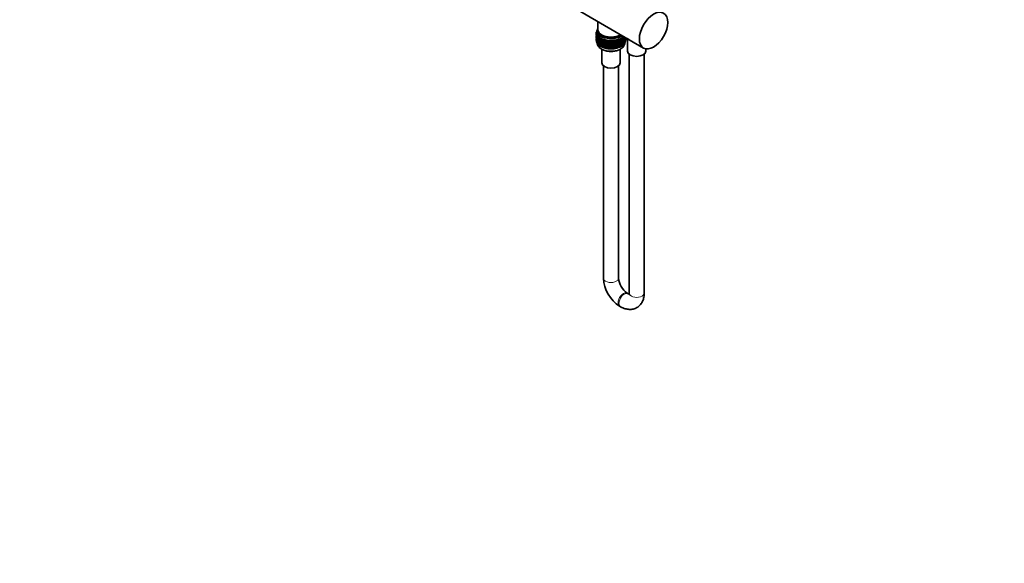
# Model space of a CAD drawing. Units: millimetres. Extents: x 0 to 1478, y 0 to 1758.
# Drawn here: x 693 to 1478, y 0 to 433 of the extents above; entities that cross this region are included whole.
import ezdxf
from ezdxf import colors
from ezdxf.entities.mleader import LeaderData, LeaderLine
from ezdxf.math import Vec2, Vec3

# ---------------------------------------------------------------- set-up
doc = ezdxf.new("R2010")
doc.units = ezdxf.units.MM
doc.layers.add('DV6_Défaut', color=7, linetype='Continuous')
doc.layers.add('Défaut', color=7, linetype='Continuous')

# ---------------------------------------------------------------- blocks, each defined once
blk = doc.blocks.new('_DOT')
at = {"color": 0}
blk.add_line((0, 0), (-1, 0), dxfattribs=at)
at = {"color": 0, "const_width": 0.333}
blk.add_lwpolyline([(-0.1665, 0, 1), (0.1665, 0, 1)], format="xyb", close=True, dxfattribs=at)
blk = doc.blocks.new('SE5')
at = {"layer": 'DV6_Défaut', "color": 7, "linetype": 'Continuous', "lineweight": 35}
for p, q in [((1133.06, 443.53), (1190.34, 410.46)), ((1153.4, 423.9), (1152.82, 423.74)), ((1153.65, 424.47), (1153.03, 424.34)), ((1153.03, 424.34), (1153.4, 424.1)), ((1153.03, 424.12), (1153.03, 424.34)), ((1153.23, 423.85), (1153.03, 424.12)), ((1153.45, 424.94), (1153.34, 424.92)), ((1153.34, 424.92), (1153.44, 424.84)), ((1153.34, 424.7), (1153.34, 424.92)), ((1153.4, 424.32), (1153.4, 422.68)), ((1153.65, 425.13), (1153.65, 424.32)), ((1153.95, 431.47), (1153.95, 425.13)), ((1153.4, 422.82), (1152.68, 422.53)), ((1152.68, 422.53), (1153.42, 422.26)), ((1152.68, 422.31), (1152.68, 422.53)), ((1152.97, 422.03), (1152.68, 422.31)), ((1152.86, 421.61), (1152.68, 421.43)), ((1152.68, 421.43), (1153, 421.5)), ((1152.68, 420.84), (1152.68, 421.43)), ((1152.75, 420.77), (1152.68, 420.84)), ((1152.86, 420.14), (1152.68, 419.96)), ((1152.68, 419.96), (1152.92, 420.01)), ((1152.68, 419.38), (1152.68, 419.96)), ((1152.75, 419.31), (1152.68, 419.38)), ((1152.86, 418.68), (1152.68, 418.49)), ((1152.68, 418.49), (1152.92, 418.54)), ((1152.68, 417.92), (1152.68, 418.49)), ((1152.75, 417.85), (1152.68, 417.92)), ((1152.86, 417.21), (1152.68, 417.03)), ((1152.68, 417.03), (1152.92, 417.08)), ((1152.68, 416.44), (1152.68, 417.03)), ((1152.75, 416.37), (1152.68, 416.44)), ((1153.4, 423.37), (1152.7, 423.14)), ((1152.7, 423.14), (1153.4, 422.83)), ((1152.7, 422.92), (1152.7, 423.14)), ((1152.96, 422.65), (1152.7, 422.92)), ((1152.84, 422.16), (1152.7, 422.04)), ((1152.7, 422.04), (1152.93, 422.08)), ((1152.7, 421.45), (1152.7, 422.04)), ((1152.75, 420.61), (1152.7, 420.56)), ((1152.7, 420.56), (1152.75, 420.57)), ((1152.7, 419.98), (1152.7, 420.56)), ((1152.75, 419.14), (1152.7, 419.1)), ((1152.7, 419.1), (1152.75, 419.11)), ((1152.7, 418.52), (1152.7, 419.1)), ((1152.75, 417.68), (1152.7, 417.64)), ((1152.7, 417.64), (1152.75, 417.65)), ((1152.7, 417.05), (1152.7, 417.64)), ((1153.42, 422.26), (1152.75, 421.93)), ((1152.75, 421.93), (1153.53, 421.69)), ((1152.75, 421.71), (1152.75, 421.93)), ((1153.08, 421.42), (1152.75, 421.71)), ((1152.97, 421.07), (1152.75, 420.82)), ((1152.75, 420.82), (1153.15, 420.93)), ((1152.75, 420.24), (1152.75, 420.82)), ((1152.92, 420.09), (1152.75, 420.24)), ((1152.97, 419.6), (1152.75, 419.35)), ((1152.75, 419.35), (1153.15, 419.45)), ((1152.75, 418.77), (1152.75, 419.35)), ((1152.92, 418.63), (1152.75, 418.77)), ((1152.97, 418.13), (1152.75, 417.89)), ((1152.75, 417.89), (1153.15, 417.99)), ((1152.75, 417.31), (1152.75, 417.89)), ((1152.92, 417.17), (1152.75, 417.31)), ((1152.97, 416.67), (1152.75, 416.43)), ((1152.75, 416.43), (1153.15, 416.53)), ((1152.75, 415.84), (1152.75, 416.43)), ((1152.82, 423.74), (1153.4, 423.43)), ((1152.82, 423.52), (1152.82, 423.74)), ((1153.05, 423.25), (1152.82, 423.52)), ((1152.9, 422.71), (1152.82, 422.64)), ((1152.82, 422.64), (1152.95, 422.66)), ((1152.82, 422.59), (1152.82, 422.64)), ((1152.82, 422.14), (1152.82, 422.18)), ((1153.53, 421.69), (1152.92, 421.33)), ((1152.92, 421.33), (1153.73, 421.13)), ((1152.92, 421.11), (1152.92, 421.33)), ((1153.29, 420.82), (1152.92, 421.11)), ((1153.17, 420.56), (1152.92, 420.22)), ((1152.92, 420.22), (1153.39, 420.37)), ((1152.92, 419.64), (1152.92, 420.22)), ((1153.17, 419.44), (1152.92, 419.64)), ((1153.17, 419.09), (1152.92, 418.75)), ((1152.92, 418.75), (1153.39, 418.89)), ((1152.92, 418.17), (1152.92, 418.75)), ((1153.17, 417.97), (1152.92, 418.17)), ((1153.17, 417.62), (1152.92, 417.29)), ((1152.92, 417.29), (1153.39, 417.43)), ((1152.92, 416.71), (1152.92, 417.29)), ((1153.17, 416.51), (1152.92, 416.71)), ((1153.17, 416.16), (1152.92, 415.83)), ((1153.73, 421.13), (1153.17, 420.74)), ((1153.17, 420.74), (1154.01, 420.59)), ((1153.17, 420.52), (1153.17, 420.74)), ((1153.59, 420.23), (1153.17, 420.52)), ((1153.52, 420.15), (1153.17, 419.64)), ((1153.17, 419.64), (1153.72, 419.82)), ((1153.17, 419.05), (1153.17, 419.64)), ((1153.52, 418.81), (1153.17, 419.05)), ((1153.52, 418.68), (1153.17, 418.16)), ((1153.17, 418.16), (1153.72, 418.35)), ((1153.17, 417.58), (1153.17, 418.16)), ((1153.52, 417.34), (1153.17, 417.58)), ((1153.52, 417.22), (1153.17, 416.7)), ((1153.17, 416.7), (1153.72, 416.88)), ((1153.17, 416.12), (1153.17, 416.7)), ((1153.52, 415.88), (1153.17, 416.12)), ((1154.01, 420.59), (1153.52, 420.16)), ((1153.52, 420.16), (1154.38, 420.06)), ((1153.52, 419.95), (1153.52, 420.16)), ((1153.99, 419.65), (1153.52, 419.95)), ((1153.89, 419.71), (1153.52, 419.06)), ((1153.52, 419.06), (1154.13, 419.3)), ((1153.52, 418.47), (1153.52, 419.06)), ((1153.96, 418.2), (1153.52, 418.47)), ((1153.89, 418.24), (1153.52, 417.59)), ((1153.52, 417.59), (1154.13, 417.82)), ((1153.52, 417.01), (1153.52, 417.59)), ((1153.96, 416.74), (1153.52, 417.01)), ((1153.89, 416.77), (1153.52, 416.13)), ((1153.52, 416.13), (1154.13, 416.36)), ((1153.52, 415.55), (1153.52, 416.13)), ((1153.58, 420.24), (1153.54, 420.18)), ((1154.38, 420.06), (1153.96, 419.61)), ((1153.96, 419.61), (1154.83, 419.55)), ((1153.96, 419.39), (1153.96, 419.61)), ((1154.48, 419.09), (1153.96, 419.39)), ((1154.29, 419.2), (1153.96, 418.51)), ((1153.96, 418.51), (1154.62, 418.79)), ((1153.96, 417.92), (1153.96, 418.51)), ((1154.47, 417.63), (1153.96, 417.92)), ((1154.29, 417.73), (1153.96, 417.04)), ((1153.96, 417.04), (1154.62, 417.32)), ((1153.96, 416.46), (1153.96, 417.04)), ((1154.47, 416.16), (1153.96, 416.46)), ((1154.29, 416.27), (1153.96, 415.57)), ((1154.83, 419.55), (1154.47, 419.08)), ((1154.47, 419.08), (1155.36, 419.07)), ((1154.47, 418.87), (1154.47, 419.08)), ((1155.07, 418.56), (1154.47, 418.87)), ((1154.76, 418.72), (1154.47, 417.98)), ((1154.47, 417.98), (1155.18, 418.32)), ((1154.47, 417.39), (1154.47, 417.98)), ((1155.07, 417.09), (1154.47, 417.39)), ((1154.76, 417.24), (1154.47, 416.51)), ((1154.47, 416.51), (1155.18, 416.85)), ((1154.47, 415.93), (1154.47, 416.51)), ((1155.36, 419.07), (1155.07, 418.58)), ((1155.07, 418.58), (1155.95, 418.61)), ((1155.07, 418.37), (1155.07, 418.58)), ((1155.75, 418.06), (1155.07, 418.37)), ((1155.31, 418.26), (1155.07, 417.48)), ((1155.07, 417.48), (1155.81, 417.87)), ((1155.07, 416.9), (1155.07, 417.48)), ((1155.75, 416.58), (1155.07, 416.9)), ((1155.31, 416.78), (1155.07, 416.01)), ((1155.07, 416.01), (1155.81, 416.4)), ((1155.07, 415.43), (1155.07, 416.01)), ((1155.95, 418.61), (1155.75, 418.12)), ((1155.75, 418.12), (1156.62, 418.19)), ((1155.75, 418.12), (1155.75, 417.9)), ((1156.49, 417.59), (1155.75, 417.9)), ((1155.93, 417.83), (1155.75, 417.02)), ((1155.75, 417.02), (1156.51, 417.46)), ((1155.75, 417.02), (1155.75, 416.43)), ((1156.49, 416.12), (1155.75, 416.43)), ((1155.93, 416.35), (1155.75, 415.54)), ((1155.75, 415.54), (1156.51, 415.99)), ((1156.62, 418.19), (1156.49, 417.69)), ((1156.49, 417.69), (1157.35, 417.81)), ((1156.49, 417.47), (1156.49, 417.69)), ((1157.3, 417.17), (1156.49, 417.47)), ((1156.61, 417.43), (1156.49, 416.59)), ((1156.49, 416.59), (1157.3, 417.11)), ((1156.49, 416), (1156.49, 416.59)), ((1157.3, 415.7), (1156.49, 416)), ((1157.35, 417.81), (1157.3, 417.3)), ((1157.3, 417.3), (1158.13, 417.46)), ((1157.3, 417.08), (1157.3, 417.3)), ((1158.13, 416.81), (1157.3, 417.08)), ((1157.34, 417.07), (1157.3, 416.2)), ((1157.3, 416.2), (1158.13, 416.8)), ((1157.3, 415.61), (1157.3, 416.2)), ((1158.13, 417.46), (1158.16, 416.95)), ((1158.13, 416.81), (1158.13, 417.46)), ((1158.16, 416.74), (1158.13, 416.81)), ((1158.13, 416.8), (1158.16, 415.85)), ((1158.13, 415.34), (1158.13, 416.8)), ((1158.16, 416.95), (1158.97, 417.16)), ((1158.16, 416.74), (1158.16, 416.95)), ((1158.97, 416.51), (1158.16, 416.74)), ((1158.16, 415.85), (1158.97, 416.49)), ((1158.97, 417.16), (1159.08, 416.65)), ((1158.97, 416.51), (1158.97, 417.16)), ((1159.08, 416.44), (1158.97, 416.51)), ((1158.97, 416.49), (1159.08, 415.55)), ((1158.97, 415.03), (1158.97, 416.49)), ((1159.08, 416.65), (1159.85, 416.9)), ((1159.08, 416.44), (1159.08, 416.65)), ((1159.85, 416.25), (1159.08, 416.44)), ((1159.08, 415.55), (1159.85, 416.24)), ((1159.85, 416.9), (1160.03, 416.4)), ((1159.85, 416.25), (1159.85, 416.9)), ((1160.03, 416.19), (1159.85, 416.25)), ((1159.85, 416.24), (1160.03, 415.3)), ((1159.85, 414.78), (1159.85, 416.24)), ((1160.03, 416.4), (1160.76, 416.69)), ((1160.03, 416.19), (1160.03, 416.4)), ((1160.76, 416.04), (1160.03, 416.19)), ((1160.03, 415.3), (1160.76, 416.02)), ((1160.76, 416.69), (1161.03, 416.2)), ((1160.76, 416.04), (1160.76, 416.69)), ((1161.03, 415.99), (1160.76, 416.04)), ((1160.76, 416.02), (1161.03, 415.1)), ((1160.76, 414.56), (1160.76, 416.02)), ((1160.91, 416.01), (1161.04, 415.98)), ((1161.03, 416.2), (1161.71, 416.53)), ((1161.03, 415.99), (1161.03, 416.2)), ((1161.71, 416.53), (1162.05, 416.05)), ((1161.71, 415.87), (1161.71, 416.53)), ((1162.05, 416.05), (1162.68, 416.41)), ((1162.05, 415.84), (1162.05, 416.05)), ((1162.68, 416.41), (1163.09, 415.96)), ((1162.68, 415.76), (1162.68, 416.41)), ((1163.09, 415.96), (1163.66, 416.35)), ((1163.66, 416.35), (1164.13, 415.92)), ((1163.66, 415.69), (1163.66, 416.35)), ((1164.13, 415.92), (1164.64, 416.33)), ((1164.64, 416.33), (1165.19, 415.93)), ((1164.64, 415.68), (1164.64, 416.33)), ((1165.19, 415.93), (1165.63, 416.37)), ((1165.63, 416.37), (1166.23, 416)), ((1165.63, 415.72), (1165.63, 416.37)), ((1166.23, 416), (1166.6, 416.46)), ((1166.23, 415.78), (1166.23, 416)), ((1166.6, 416.46), (1167.26, 416.12)), ((1166.6, 415.81), (1166.6, 416.46)), ((1167.26, 416.12), (1167.56, 416.6)), ((1167.26, 415.9), (1167.26, 416.12)), ((1167.56, 416.6), (1168.27, 416.3)), ((1167.56, 415.95), (1167.56, 416.6)), ((1168.27, 416.08), (1167.56, 415.95)), ((1167.75, 415.98), (1167.84, 416)), ((1168.27, 416.3), (1168.49, 416.79)), ((1168.27, 416.08), (1168.27, 416.3)), ((1168.49, 416.14), (1168.27, 416.08)), ((1168.27, 415.2), (1168.49, 416.12)), ((1168.49, 416.79), (1169.24, 416.52)), ((1168.49, 416.14), (1168.49, 416.79)), ((1169.24, 416.31), (1168.49, 416.14)), ((1168.49, 416.12), (1169.24, 415.42)), ((1168.49, 414.66), (1168.49, 416.12)), ((1169.24, 416.52), (1169.39, 417.02)), ((1169.24, 416.31), (1169.24, 416.52)), ((1169.39, 416.37), (1169.24, 416.31)), ((1169.24, 415.42), (1169.39, 416.36)), ((1169.39, 417.02), (1170.18, 416.8)), ((1169.39, 416.37), (1169.39, 417.02)), ((1170.18, 416.58), (1169.39, 416.37)), ((1169.39, 416.36), (1170.18, 415.7)), ((1169.39, 414.9), (1169.39, 416.36)), ((1170.18, 416.8), (1170.25, 417.31)), ((1170.18, 416.58), (1170.18, 416.8)), ((1170.25, 416.65), (1170.18, 416.58)), ((1170.18, 415.7), (1170.25, 416.64)), ((1170.25, 417.31), (1171.07, 417.12)), ((1170.25, 416.65), (1170.25, 417.31)), ((1171.07, 416.9), (1170.25, 416.65)), ((1170.25, 416.64), (1171.07, 416.02)), ((1170.25, 415.18), (1170.25, 416.64)), ((1171.06, 417.63), (1171.91, 417.49)), ((1171.07, 417.12), (1171.06, 417.63)), ((1171.07, 416.02), (1171.06, 416.9)), ((1171.91, 417.27), (1171.07, 416.98)), ((1171.07, 416.9), (1171.07, 417.12)), ((1171.07, 416.96), (1171.91, 416.39)), ((1171.07, 415.43), (1171.07, 416.02)), ((1171.82, 418), (1172.68, 417.9)), ((1171.91, 417.49), (1171.82, 418)), ((1171.91, 416.39), (1171.83, 417.24)), ((1172.68, 417.68), (1171.91, 417.38)), ((1171.91, 417.27), (1171.91, 417.49)), ((1171.91, 417.28), (1172.68, 416.8)), ((1171.91, 415.8), (1171.91, 416.39)), ((1172.68, 416.21), (1171.91, 415.91)), ((1172.52, 418.4), (1173.39, 418.35)), ((1172.68, 417.9), (1172.52, 418.4)), ((1172.68, 416.8), (1172.54, 417.62)), ((1172.68, 415.32), (1172.54, 416.15)), ((1172.64, 417.66), (1173.39, 417.25)), ((1172.64, 416.19), (1173.39, 415.77)), ((1173.39, 418.13), (1172.68, 417.82)), ((1172.68, 417.68), (1172.68, 417.9)), ((1172.68, 416.21), (1172.68, 416.8)), ((1173.39, 416.66), (1172.68, 416.35)), ((1173.15, 418.84), (1174.03, 418.83)), ((1173.39, 418.35), (1173.15, 418.84)), ((1173.39, 417.25), (1173.18, 418.04)), ((1173.39, 415.77), (1173.18, 416.57)), ((1173.31, 418.09), (1174.03, 417.73)), ((1173.31, 416.62), (1174.03, 416.26)), ((1174.03, 418.61), (1173.39, 418.3)), ((1173.39, 418.13), (1173.39, 418.35)), ((1173.39, 416.66), (1173.39, 417.25)), ((1174.03, 417.14), (1173.39, 416.83)), ((1173.71, 419.3), (1174.59, 419.34)), ((1174.03, 418.83), (1173.71, 419.3)), ((1174.03, 417.73), (1173.77, 418.48)), ((1174.03, 416.26), (1173.77, 417.01)), ((1173.91, 418.55), (1174.59, 418.24)), ((1173.91, 417.08), (1174.59, 416.77)), ((1174.59, 419.13), (1174.03, 418.82)), ((1174.03, 418.61), (1174.03, 418.83)), ((1174.03, 417.14), (1174.03, 417.73)), ((1174.59, 417.65), (1174.03, 417.35)), ((1174.03, 415.68), (1174.03, 416.26)), ((1174.59, 416.19), (1174.03, 415.89)), ((1174.59, 419.34), (1174.24, 419.76)), ((1174.59, 418.24), (1174.28, 418.96)), ((1174.59, 416.77), (1174.28, 417.48)), ((1174.59, 415.31), (1174.28, 416.02)), ((1174.43, 419.04), (1175.07, 418.78)), ((1174.43, 417.57), (1175.07, 417.31)), ((1174.43, 416.1), (1175.07, 415.85)), ((1174.74, 419.47), (1174.57, 419.37)), ((1174.59, 419.13), (1174.59, 419.34)), ((1174.59, 417.65), (1174.59, 418.24)), ((1175.07, 418.2), (1174.59, 417.91)), ((1174.59, 416.19), (1174.59, 416.77)), ((1175.07, 416.73), (1174.59, 416.45)), ((1175.07, 418.78), (1174.71, 419.45)), ((1175.07, 417.31), (1174.71, 417.98)), ((1175.07, 415.85), (1174.71, 416.52)), ((1174.88, 418.08), (1175.46, 417.87)), ((1174.88, 416.62), (1175.46, 416.41)), ((1175.07, 418.2), (1175.07, 418.78)), ((1175.46, 418.76), (1175.07, 418.5)), ((1175.46, 417.87), (1175.07, 418.5)), ((1175.07, 416.73), (1175.07, 417.31)), ((1175.46, 417.29), (1175.07, 417.03)), ((1175.46, 416.41), (1175.07, 417.04)), ((1175.25, 418.62), (1175.76, 418.46)), ((1175.25, 417.15), (1175.76, 416.99)), ((1175.46, 418.76), (1175.46, 419.05)), ((1175.76, 418.46), (1175.46, 418.88)), ((1175.76, 417.88), (1175.46, 417.65)), ((1175.46, 417.29), (1175.46, 417.87)), ((1175.76, 416.99), (1175.46, 417.41)), ((1175.46, 415.83), (1175.46, 416.41)), ((1175.76, 416.41), (1175.46, 416.19)), ((1175.53, 417.71), (1175.97, 417.59)), ((1175.53, 416.25), (1175.97, 416.12)), ((1175.97, 417.59), (1175.75, 417.86)), ((1175.97, 416.12), (1175.75, 416.4)), ((1175.97, 418.47), (1175.76, 418.3)), ((1175.76, 417.88), (1175.76, 418.46)), ((1175.76, 418.27), (1176.09, 418.19)), ((1175.97, 417.01), (1175.76, 416.84)), ((1175.76, 416.41), (1175.76, 416.99)), ((1175.76, 416.81), (1176.09, 416.73)), ((1176.09, 418.19), (1175.89, 418.4)), ((1176.09, 416.73), (1175.89, 416.94)), ((1175.97, 418.47), (1175.97, 418.75)), ((1176.09, 417.61), (1175.97, 417.5)), ((1175.97, 417.01), (1175.97, 417.59)), ((1176.11, 417.33), (1175.97, 417.47)), ((1175.97, 417.36), (1176.11, 417.33)), ((1176.09, 416.14), (1175.97, 416.03)), ((1175.97, 415.54), (1175.97, 416.12)), ((1176.04, 417.4), (1176.04, 417.57)), ((1176.11, 418.22), (1176.09, 418.19)), ((1176.09, 417.61), (1176.09, 418.19)), ((1176.11, 416.75), (1176.09, 416.72)), ((1176.09, 416.14), (1176.09, 416.73)), ((1176.11, 418.22), (1176.11, 418.67)), ((1176.11, 416.75), (1176.11, 417.33)), ((1177.6, 417.76), (1177.6, 407.99)), ((1152.92, 415.7), (1152.75, 415.84)), ((1152.92, 415.83), (1153.39, 415.97)), ((1152.92, 415.24), (1152.92, 415.83)), ((1153.17, 415.04), (1152.92, 415.24)), ((1153.52, 415.75), (1153.17, 415.24)), ((1153.17, 415.24), (1153.72, 415.42)), ((1153.17, 414.65), (1153.17, 415.24)), ((1153.52, 414.41), (1153.17, 414.65)), ((1153.96, 415.27), (1153.52, 415.55)), ((1153.89, 415.31), (1153.52, 414.66)), ((1153.52, 414.66), (1154.13, 414.9)), ((1153.52, 414.08), (1153.52, 414.66)), ((1153.96, 413.8), (1153.52, 414.08)), ((1153.96, 415.57), (1154.62, 415.86)), ((1153.96, 415), (1153.96, 415.57)), ((1154.47, 414.7), (1153.96, 415)), ((1154.29, 414.8), (1153.96, 414.11)), ((1153.96, 414.11), (1154.62, 414.39)), ((1153.96, 413.52), (1153.96, 414.11)), ((1154.47, 413.23), (1153.96, 413.52)), ((1155.07, 415.62), (1154.47, 415.93)), ((1154.76, 415.78), (1154.47, 415.05)), ((1154.47, 415.05), (1155.18, 415.38)), ((1154.47, 414.47), (1154.47, 415.05)), ((1155.07, 414.16), (1154.47, 414.47)), ((1154.76, 414.32), (1154.47, 413.58)), ((1154.47, 413.58), (1155.18, 413.92)), ((1154.47, 412.99), (1154.47, 413.58)), ((1155.07, 412.69), (1154.47, 412.99)), ((1155.75, 415.12), (1155.07, 415.43)), ((1155.31, 415.32), (1155.07, 414.55)), ((1155.07, 414.55), (1155.81, 414.94)), ((1155.07, 413.97), (1155.07, 414.55)), ((1155.75, 413.66), (1155.07, 413.97)), ((1155.31, 413.86), (1155.07, 413.08)), ((1155.07, 413.08), (1155.81, 413.47)), ((1155.07, 412.5), (1155.07, 413.08)), ((1155.75, 412.18), (1155.07, 412.5)), ((1155.75, 415.54), (1155.75, 414.96)), ((1156.49, 414.66), (1155.75, 414.96)), ((1155.93, 414.89), (1155.75, 414.08)), ((1155.75, 414.08), (1156.51, 414.53)), ((1155.75, 414.08), (1155.75, 413.5)), ((1156.49, 413.19), (1155.75, 413.5)), ((1155.93, 413.43), (1155.75, 412.62)), ((1155.75, 412.62), (1156.51, 413.07)), ((1155.75, 412.62), (1155.75, 412.03)), ((1156.49, 411.72), (1155.75, 412.03)), ((1156.61, 415.96), (1156.49, 415.12)), ((1156.49, 415.12), (1157.3, 415.64)), ((1156.49, 414.54), (1156.49, 415.12)), ((1157.3, 414.24), (1156.49, 414.54)), ((1156.61, 414.49), (1156.49, 413.65)), ((1156.49, 413.65), (1157.3, 414.17)), ((1156.49, 413.07), (1156.49, 413.65)), ((1157.3, 412.77), (1156.49, 413.07)), ((1156.61, 413.03), (1156.49, 412.19)), ((1156.49, 412.19), (1157.3, 412.71)), ((1156.49, 411.6), (1156.49, 412.19)), ((1157.3, 411.3), (1156.49, 411.6)), ((1157.1, 409.43), (1157.1, 398.6)), ((1158.13, 415.34), (1157.3, 415.61)), ((1157.34, 415.6), (1157.3, 414.73)), ((1157.3, 414.73), (1158.13, 415.33)), ((1157.3, 414.15), (1157.3, 414.73)), ((1158.13, 413.87), (1157.3, 414.15)), ((1157.34, 414.13), (1157.3, 413.26)), ((1157.3, 413.26), (1158.13, 413.86)), ((1157.3, 412.68), (1157.3, 413.26)), ((1158.13, 412.41), (1157.3, 412.68)), ((1157.34, 412.67), (1157.3, 411.8)), ((1157.3, 411.8), (1158.13, 412.4)), ((1157.3, 411.21), (1157.3, 411.8)), ((1158.13, 410.94), (1157.3, 411.21)), ((1158.16, 415.26), (1158.13, 415.34)), ((1158.13, 413.87), (1158.13, 415.33)), ((1158.13, 415.33), (1158.16, 414.38)), ((1158.16, 413.8), (1158.13, 413.87)), ((1158.13, 412.41), (1158.13, 413.86)), ((1158.13, 413.86), (1158.16, 412.92)), ((1158.16, 412.34), (1158.13, 412.41)), ((1158.13, 410.94), (1158.13, 412.4)), ((1158.13, 412.4), (1158.16, 411.45)), ((1158.16, 410.87), (1158.13, 410.94)), ((1158.16, 415.26), (1158.16, 415.85)), ((1158.97, 415.03), (1158.16, 415.26)), ((1158.16, 414.38), (1158.97, 415.02)), ((1158.16, 413.8), (1158.16, 414.38)), ((1158.97, 413.57), (1158.16, 413.8)), ((1158.16, 412.92), (1158.97, 413.56)), ((1158.16, 412.34), (1158.16, 412.92)), ((1158.97, 412.11), (1158.16, 412.34)), ((1158.16, 411.45), (1158.97, 412.1)), ((1158.16, 410.87), (1158.16, 411.45)), ((1158.97, 410.63), (1158.16, 410.87)), ((1159.08, 414.97), (1158.97, 415.03)), ((1158.97, 413.57), (1158.97, 415.02)), ((1158.97, 415.02), (1159.08, 414.08)), ((1159.08, 413.5), (1158.97, 413.57)), ((1158.97, 412.11), (1158.97, 413.56)), ((1158.97, 413.56), (1159.08, 412.62)), ((1159.08, 412.04), (1158.97, 412.11)), ((1158.97, 410.63), (1158.97, 412.1)), ((1158.97, 412.1), (1159.08, 411.15)), ((1159.08, 410.57), (1158.97, 410.63)), ((1159.08, 414.97), (1159.08, 415.55)), ((1159.85, 414.78), (1159.08, 414.97)), ((1159.08, 414.08), (1159.85, 414.76)), ((1159.08, 413.5), (1159.08, 414.08)), ((1159.85, 413.31), (1159.08, 413.5)), ((1159.08, 412.62), (1159.85, 413.3)), ((1159.08, 412.04), (1159.08, 412.62)), ((1159.85, 411.85), (1159.08, 412.04)), ((1159.08, 411.15), (1159.85, 411.84)), ((1159.08, 410.57), (1159.08, 411.15)), ((1159.85, 410.38), (1159.08, 410.57)), ((1160.03, 414.71), (1159.85, 414.78)), ((1159.85, 413.31), (1159.85, 414.76)), ((1159.85, 414.76), (1160.03, 413.83)), ((1160.03, 413.25), (1159.85, 413.31)), ((1159.85, 411.85), (1159.85, 413.3)), ((1159.85, 413.3), (1160.03, 412.36)), ((1160.03, 411.79), (1159.85, 411.85)), ((1159.85, 410.38), (1159.85, 411.84)), ((1159.85, 411.84), (1160.03, 410.9)), ((1160.03, 410.31), (1159.85, 410.38)), ((1160.03, 414.71), (1160.03, 415.3)), ((1160.76, 414.56), (1160.03, 414.71)), ((1160.03, 413.83), (1160.76, 414.55)), ((1160.03, 413.25), (1160.03, 413.83)), ((1160.76, 413.1), (1160.03, 413.25)), ((1160.03, 412.36), (1160.76, 413.09)), ((1160.03, 411.79), (1160.03, 412.36)), ((1160.76, 411.64), (1160.03, 411.79)), ((1160.03, 410.9), (1160.76, 411.63)), ((1160.03, 410.31), (1160.03, 410.9)), ((1160.76, 410.16), (1160.03, 410.31)), ((1161.03, 414.51), (1160.76, 414.56)), ((1160.76, 413.1), (1160.76, 414.55)), ((1160.76, 414.55), (1161.03, 413.63)), ((1161.03, 413.05), (1160.76, 413.1)), ((1160.76, 411.64), (1160.76, 413.09)), ((1160.76, 413.09), (1161.03, 412.16)), ((1161.03, 411.59), (1160.76, 411.64)), ((1160.76, 410.16), (1160.76, 411.63)), ((1160.76, 411.63), (1161.03, 410.7)), ((1161.03, 410.11), (1160.76, 410.16)), ((1160.91, 414.53), (1161.04, 414.51)), ((1160.91, 413.07), (1161.04, 413.04)), ((1160.91, 411.61), (1161.04, 411.58)), ((1160.91, 410.13), (1161.04, 410.11)), ((1161.71, 415.87), (1161.03, 415.99)), ((1161.03, 415.1), (1161.71, 415.86)), ((1161.03, 414.51), (1161.03, 415.1)), ((1161.71, 414.4), (1161.03, 414.51)), ((1161.03, 413.63), (1161.71, 414.39)), ((1161.03, 413.05), (1161.03, 413.63)), ((1161.71, 412.93), (1161.03, 413.05)), ((1161.03, 412.16), (1161.71, 412.92)), ((1161.03, 411.59), (1161.03, 412.16)), ((1161.71, 411.47), (1161.03, 411.59)), ((1161.03, 410.7), (1161.71, 411.46)), ((1161.03, 410.11), (1161.03, 410.7)), ((1161.71, 410), (1161.03, 410.11)), ((1162.05, 415.84), (1161.71, 415.87)), ((1161.71, 415.86), (1162.05, 414.95)), ((1161.71, 414.4), (1161.71, 415.86)), ((1162.05, 414.37), (1161.71, 414.4)), ((1161.71, 412.93), (1161.71, 414.39)), ((1161.71, 414.39), (1162.05, 413.48)), ((1162.05, 412.9), (1161.71, 412.93)), ((1161.71, 411.47), (1161.71, 412.92)), ((1161.71, 412.92), (1162.05, 412.02)), ((1162.05, 411.44), (1161.71, 411.47)), ((1161.71, 410), (1161.71, 411.46)), ((1161.71, 411.46), (1162.05, 410.55)), ((1162.05, 409.97), (1161.71, 410)), ((1162.68, 415.76), (1162.05, 415.84)), ((1162.05, 414.95), (1162.68, 415.75)), ((1162.05, 414.37), (1162.05, 414.95)), ((1162.68, 414.28), (1162.05, 414.37)), ((1162.05, 413.48), (1162.68, 414.27)), ((1162.05, 412.9), (1162.05, 413.48)), ((1162.68, 412.82), (1162.05, 412.9)), ((1162.05, 412.02), (1162.68, 412.81)), ((1162.05, 411.44), (1162.05, 412.02)), ((1162.68, 411.36), (1162.05, 411.44)), ((1162.05, 410.55), (1162.68, 411.35)), ((1162.05, 409.97), (1162.05, 410.55)), ((1162.68, 409.89), (1162.05, 409.97)), ((1163.09, 415.74), (1162.68, 415.76)), ((1162.68, 415.75), (1163.09, 414.86)), ((1162.68, 414.28), (1162.68, 415.75)), ((1163.09, 414.27), (1162.68, 414.28)), ((1162.68, 412.82), (1162.68, 414.27)), ((1162.68, 414.27), (1163.09, 413.39)), ((1163.09, 412.81), (1162.68, 412.82)), ((1162.68, 411.36), (1162.68, 412.81)), ((1162.68, 412.81), (1163.09, 411.92)), ((1163.09, 411.34), (1162.68, 411.36)), ((1162.68, 409.89), (1162.68, 411.35)), ((1162.68, 411.35), (1163.09, 410.46)), ((1163.09, 409.87), (1162.68, 409.89)), ((1163.09, 415.74), (1163.09, 415.96)), ((1163.66, 415.69), (1163.09, 415.74)), ((1163.09, 414.86), (1163.66, 415.68)), ((1163.09, 414.27), (1163.09, 414.86)), ((1163.66, 414.22), (1163.09, 414.27)), ((1163.09, 413.39), (1163.66, 414.21)), ((1163.09, 412.81), (1163.09, 413.39)), ((1163.66, 412.76), (1163.09, 412.81)), ((1163.09, 411.92), (1163.66, 412.75)), ((1163.09, 411.34), (1163.09, 411.92)), ((1163.66, 411.29), (1163.09, 411.34)), ((1163.09, 410.46), (1163.66, 411.28)), ((1163.09, 409.87), (1163.09, 410.46)), ((1163.66, 409.82), (1163.09, 409.87)), ((1164.13, 415.7), (1163.66, 415.69)), ((1163.66, 415.68), (1164.13, 414.82)), ((1163.66, 414.22), (1163.66, 415.68)), ((1164.13, 414.23), (1163.66, 414.22)), ((1163.66, 412.76), (1163.66, 414.21)), ((1163.66, 414.21), (1164.13, 413.34)), ((1164.13, 412.76), (1163.66, 412.76)), ((1163.66, 411.29), (1163.66, 412.75)), ((1163.66, 412.75), (1164.13, 411.88)), ((1164.13, 411.3), (1163.66, 411.29)), ((1163.66, 409.82), (1163.66, 411.28)), ((1163.66, 411.28), (1164.13, 410.42)), ((1164.13, 409.83), (1163.66, 409.82)), ((1164.13, 415.7), (1164.13, 415.92)), ((1164.64, 415.68), (1164.13, 415.7)), ((1164.13, 414.82), (1164.64, 415.67)), ((1164.13, 414.23), (1164.13, 414.82)), ((1164.64, 414.21), (1164.13, 414.23)), ((1164.13, 413.34), (1164.64, 414.2)), ((1164.13, 412.76), (1164.13, 413.34)), ((1164.64, 412.74), (1164.13, 412.76)), ((1164.13, 411.88), (1164.64, 412.73)), ((1164.13, 411.3), (1164.13, 411.88)), ((1164.64, 411.28), (1164.13, 411.3)), ((1164.13, 410.42), (1164.64, 411.27)), ((1164.13, 409.83), (1164.13, 410.42)), ((1164.64, 409.81), (1164.13, 409.83)), ((1165.19, 415.72), (1164.64, 415.68)), ((1164.64, 415.67), (1165.19, 414.83)), ((1164.64, 414.21), (1164.64, 415.67)), ((1165.19, 414.24), (1164.64, 414.21)), ((1164.64, 412.74), (1164.64, 414.2)), ((1164.64, 414.2), (1165.19, 413.36)), ((1165.19, 412.78), (1164.64, 412.74)), ((1164.64, 411.28), (1164.64, 412.73)), ((1164.64, 412.73), (1165.19, 411.89)), ((1165.19, 411.32), (1164.64, 411.28)), ((1164.64, 409.81), (1164.64, 411.27)), ((1164.64, 411.27), (1165.19, 410.43)), ((1165.19, 409.84), (1164.64, 409.81)), ((1165.19, 415.72), (1165.19, 415.93)), ((1165.63, 415.72), (1165.19, 415.72)), ((1165.19, 414.83), (1165.63, 415.71)), ((1165.19, 414.24), (1165.19, 414.83)), ((1165.63, 414.25), (1165.19, 414.24)), ((1165.19, 413.36), (1165.63, 414.24)), ((1165.19, 412.78), (1165.19, 413.36)), ((1165.63, 412.78), (1165.19, 412.78)), ((1165.19, 411.89), (1165.63, 412.77)), ((1165.19, 411.32), (1165.19, 411.89)), ((1165.63, 411.32), (1165.19, 411.32)), ((1165.19, 410.43), (1165.63, 411.31)), ((1165.19, 409.84), (1165.19, 410.43)), ((1165.63, 409.85), (1165.19, 409.84)), ((1166.23, 415.78), (1165.63, 415.72)), ((1165.63, 415.71), (1166.23, 414.9)), ((1165.63, 414.25), (1165.63, 415.71)), ((1166.23, 414.31), (1165.63, 414.25)), ((1165.63, 412.78), (1165.63, 414.24)), ((1165.63, 414.24), (1166.23, 413.43)), ((1166.23, 412.85), (1165.63, 412.78)), ((1165.63, 411.32), (1165.63, 412.77)), ((1165.63, 412.77), (1166.23, 411.96)), ((1166.23, 411.38), (1165.63, 411.32)), ((1165.63, 409.85), (1165.63, 411.31)), ((1165.63, 411.31), (1166.23, 410.5)), ((1166.23, 409.91), (1165.63, 409.85)), ((1166.6, 415.81), (1166.23, 415.78)), ((1166.23, 414.9), (1166.6, 415.8)), ((1166.23, 414.31), (1166.23, 414.9)), ((1166.6, 414.34), (1166.23, 414.31)), ((1166.23, 413.43), (1166.6, 414.32)), ((1166.23, 412.85), (1166.23, 413.43)), ((1166.6, 412.87), (1166.23, 412.85)), ((1166.23, 411.96), (1166.6, 412.86)), ((1166.23, 411.38), (1166.23, 411.96)), ((1166.6, 411.41), (1166.23, 411.38)), ((1166.23, 410.5), (1166.6, 411.4)), ((1166.23, 409.91), (1166.23, 410.5)), ((1166.6, 409.94), (1166.23, 409.91)), ((1167.26, 415.9), (1166.6, 415.81)), ((1166.6, 415.8), (1167.26, 415.02)), ((1166.6, 414.34), (1166.6, 415.8)), ((1167.26, 414.43), (1166.6, 414.34)), ((1166.6, 412.87), (1166.6, 414.32)), ((1166.6, 414.32), (1167.26, 413.55)), ((1167.26, 412.97), (1166.6, 412.87)), ((1166.6, 411.41), (1166.6, 412.86)), ((1166.6, 412.86), (1167.26, 412.08)), ((1167.26, 411.51), (1166.6, 411.41)), ((1166.6, 409.94), (1166.6, 411.4)), ((1166.6, 411.4), (1167.26, 410.62)), ((1167.26, 410.03), (1166.6, 409.94)), ((1167.56, 415.95), (1167.26, 415.9)), ((1167.26, 415.02), (1167.56, 415.94)), ((1167.26, 414.43), (1167.26, 415.02)), ((1167.56, 414.48), (1167.26, 414.43)), ((1167.26, 413.55), (1167.56, 414.46)), ((1167.26, 412.97), (1167.26, 413.55)), ((1167.56, 413.01), (1167.26, 412.97)), ((1167.26, 412.08), (1167.56, 413)), ((1167.26, 411.51), (1167.26, 412.08)), ((1167.56, 411.55), (1167.26, 411.51)), ((1167.26, 410.62), (1167.56, 411.54)), ((1167.26, 410.03), (1167.26, 410.62)), ((1167.56, 410.08), (1167.26, 410.03)), ((1167.56, 415.94), (1168.27, 415.2)), ((1167.56, 414.48), (1167.56, 415.94)), ((1168.27, 414.61), (1167.56, 414.48)), ((1167.56, 413.01), (1167.56, 414.46)), ((1167.56, 414.46), (1168.27, 413.72)), ((1168.27, 413.14), (1167.56, 413.01)), ((1167.56, 411.55), (1167.56, 413)), ((1167.56, 413), (1168.27, 412.26)), ((1168.27, 411.68), (1167.56, 411.55)), ((1167.56, 410.08), (1167.56, 411.54)), ((1167.56, 411.54), (1168.27, 410.8)), ((1168.27, 410.21), (1167.56, 410.08)), ((1167.75, 414.51), (1167.84, 414.53)), ((1167.75, 413.04), (1167.84, 413.06)), ((1167.75, 411.58), (1167.84, 411.6)), ((1167.75, 410.11), (1167.84, 410.13)), ((1168.27, 414.61), (1168.27, 415.2)), ((1168.49, 414.66), (1168.27, 414.61)), ((1168.27, 413.72), (1168.49, 414.65)), ((1168.27, 413.14), (1168.27, 413.72)), ((1168.49, 413.2), (1168.27, 413.14)), ((1168.27, 412.26), (1168.49, 413.19)), ((1168.27, 411.68), (1168.27, 412.26)), ((1168.49, 411.74), (1168.27, 411.68)), ((1168.27, 410.8), (1168.49, 411.73)), ((1168.27, 410.21), (1168.27, 410.8)), ((1168.49, 410.26), (1168.27, 410.21)), ((1169.24, 414.83), (1168.49, 414.66)), ((1168.49, 413.2), (1168.49, 414.65)), ((1168.49, 414.65), (1169.24, 413.95)), ((1169.24, 413.37), (1168.49, 413.2)), ((1168.49, 411.74), (1168.49, 413.19)), ((1168.49, 413.19), (1169.24, 412.48)), ((1169.24, 411.91), (1168.49, 411.74)), ((1168.49, 410.26), (1168.49, 411.73)), ((1168.49, 411.73), (1169.24, 411.02)), ((1169.24, 410.43), (1168.49, 410.26)), ((1169.24, 414.83), (1169.24, 415.42)), ((1169.39, 414.9), (1169.24, 414.83)), ((1169.24, 413.95), (1169.39, 414.89)), ((1169.24, 413.37), (1169.24, 413.95)), ((1169.39, 413.43), (1169.24, 413.37)), ((1169.24, 412.48), (1169.39, 413.42)), ((1169.24, 411.91), (1169.24, 412.48)), ((1169.39, 411.97), (1169.24, 411.91)), ((1169.24, 411.02), (1169.39, 411.96)), ((1169.24, 410.43), (1169.24, 411.02)), ((1169.39, 410.5), (1169.24, 410.43)), ((1170.18, 415.11), (1169.39, 414.9)), ((1169.39, 413.43), (1169.39, 414.89)), ((1169.39, 414.89), (1170.18, 414.22)), ((1170.18, 413.64), (1169.39, 413.43)), ((1169.39, 411.97), (1169.39, 413.42)), ((1169.39, 413.42), (1170.18, 412.76)), ((1170.18, 412.18), (1169.39, 411.97)), ((1169.39, 410.5), (1169.39, 411.96)), ((1169.39, 411.96), (1170.18, 411.3)), ((1170.18, 410.71), (1169.39, 410.5)), ((1170.18, 415.11), (1170.18, 415.7)), ((1170.25, 415.18), (1170.18, 415.11)), ((1170.18, 414.22), (1170.25, 415.17)), ((1170.18, 413.64), (1170.18, 414.22)), ((1170.25, 413.72), (1170.18, 413.64)), ((1170.18, 412.76), (1170.25, 413.7)), ((1170.18, 412.18), (1170.18, 412.76)), ((1170.25, 412.25), (1170.18, 412.18)), ((1170.18, 411.3), (1170.25, 412.24)), ((1170.18, 410.71), (1170.18, 411.3)), ((1170.25, 410.78), (1170.18, 410.71)), ((1171.07, 415.43), (1170.25, 415.18)), ((1170.25, 413.72), (1170.25, 415.17)), ((1170.25, 415.17), (1171.07, 414.55)), ((1171.07, 413.97), (1170.25, 413.72)), ((1170.25, 412.25), (1170.25, 413.7)), ((1170.25, 413.7), (1171.07, 413.08)), ((1171.07, 412.5), (1170.25, 412.25)), ((1170.25, 410.78), (1170.25, 412.24)), ((1170.25, 412.24), (1171.07, 411.62)), ((1171.07, 411.03), (1170.25, 410.78)), ((1171.07, 414.55), (1171.06, 415.43)), ((1171.07, 413.08), (1171.06, 413.96)), ((1171.07, 411.62), (1171.06, 412.5)), ((1171.91, 415.8), (1171.07, 415.51)), ((1171.07, 415.49), (1171.91, 414.92)), ((1171.07, 413.97), (1171.07, 414.55)), ((1171.91, 414.34), (1171.07, 414.04)), ((1171.07, 414.02), (1171.91, 413.45)), ((1171.07, 412.5), (1171.07, 413.08)), ((1171.91, 412.87), (1171.07, 412.58)), ((1171.07, 412.56), (1171.91, 411.99)), ((1171.07, 411.03), (1171.07, 411.62)), ((1171.91, 411.4), (1171.07, 411.11)), ((1171.7, 398.6), (1171.7, 409.44)), ((1171.91, 414.92), (1171.83, 415.77)), ((1171.91, 413.45), (1171.83, 414.31)), ((1171.91, 411.99), (1171.83, 412.84)), ((1171.91, 415.8), (1172.68, 415.32)), ((1171.91, 414.34), (1171.91, 414.92)), ((1172.68, 414.74), (1171.91, 414.44)), ((1171.91, 414.34), (1172.68, 413.86)), ((1171.91, 412.87), (1171.91, 413.45)), ((1172.68, 413.28), (1171.91, 412.98)), ((1171.91, 412.88), (1172.68, 412.4)), ((1171.91, 411.4), (1171.91, 411.99)), ((1172.68, 411.81), (1171.91, 411.51)), ((1172.68, 413.86), (1172.54, 414.69)), ((1172.68, 412.4), (1172.54, 413.22)), ((1172.64, 414.73), (1173.39, 414.31)), ((1172.64, 413.27), (1173.39, 412.85)), ((1172.68, 414.74), (1172.68, 415.32)), ((1173.39, 415.19), (1172.68, 414.88)), ((1172.68, 413.28), (1172.68, 413.86)), ((1173.39, 413.73), (1172.68, 413.42)), ((1172.68, 411.81), (1172.68, 412.4)), ((1173.39, 412.26), (1172.68, 411.95)), ((1173.39, 414.31), (1173.18, 415.1)), ((1173.39, 412.85), (1173.18, 413.64)), ((1173.31, 415.16), (1174.03, 414.79)), ((1173.31, 413.69), (1174.03, 413.33)), ((1173.39, 415.19), (1173.39, 415.77)), ((1173.39, 413.73), (1173.39, 414.31)), ((1174.03, 414.21), (1173.39, 413.9)), ((1173.39, 412.26), (1173.39, 412.85)), ((1174.03, 412.74), (1173.39, 412.43)), ((1174.03, 415.68), (1173.4, 415.37)), ((1174.03, 414.79), (1173.77, 415.55)), ((1174.03, 413.33), (1173.77, 414.08)), ((1173.91, 415.61), (1174.59, 415.31)), ((1173.91, 414.15), (1174.59, 413.84)), ((1174.03, 414.21), (1174.03, 414.79)), ((1174.59, 414.73), (1174.03, 414.42)), ((1174.03, 412.74), (1174.03, 413.33)), ((1174.59, 413.26), (1174.03, 412.95)), ((1174.59, 413.84), (1174.28, 414.56)), ((1174.43, 414.64), (1175.07, 414.38)), ((1174.59, 414.73), (1174.59, 415.31)), ((1175.07, 415.27), (1174.59, 414.98)), ((1174.59, 413.26), (1174.59, 413.84)), ((1175.07, 413.8), (1174.59, 413.51)), ((1175.07, 414.38), (1174.71, 415.06)), ((1174.88, 415.16), (1175.46, 414.95)), ((1175.07, 415.27), (1175.07, 415.85)), ((1175.46, 415.83), (1175.07, 415.57)), ((1175.46, 414.95), (1175.07, 415.58)), ((1175.07, 413.8), (1175.07, 414.38)), ((1175.46, 414.36), (1175.07, 414.1)), ((1175.25, 415.69), (1175.76, 415.53)), ((1175.76, 415.53), (1175.46, 415.95)), ((1175.46, 414.36), (1175.46, 414.95)), ((1175.76, 414.94), (1175.46, 414.72)), ((1175.97, 415.54), (1175.76, 415.36)), ((1175.76, 414.94), (1175.76, 415.53)), ((1192.2, 407.99), (1192.2, 409.8)), ((1178.9, 405.59), (1178.9, 215.29)), ((1190.9, 215.29), (1190.9, 405.59)), ((1158.4, 396.2), (1158.4, 227.13)), ((1170.4, 227.13), (1170.4, 396.2)), ((1178, 214.77), (1177.3, 215.18)), ((1171.3, 204.79), (1172, 204.38))]:
    blk.add_line(p, q, dxfattribs=at)
for centre, radius, start, end in [((1181.28, 423.62), 6.94, 231.84637, 245.47326), ((1183, 425.92), 9.77, 241.88452, 244.92129), ((1186.2, 228.29), 27.83, 182.3872, 237.6128), ((1186.37, 228.39), 16.02, 184.4881, 235.5119)]:
    blk.add_arc(centre, radius, start, end, dxfattribs=at)
blk.add_ellipse((1198.34, 424.32), major_axis=(8, 13.86), ratio=0.57735, dxfattribs=at)
for centre, major_axis, start_param, end_param in [((1164.4, 424.32), (11, 0), 2.900205, 5.622894), ((1164.4, 425.13), (10.75, 0), 2.90479, 5.532453), ((1164.4, 424.32), (10.75, 0), 3.141593, 5.625819), ((1164.4, 425.13), (-10.5, 0), 6.185557, 6.283185), ((1164.4, 425.13), (-10.5, 0), 0, 2.391686), ((1164.4, 425.13), (-10.45, 0), 0, 2.391856), ((1164.4, 422.68), (11, 0), 3.141593, 3.208912), ((1164.4, 422.68), (-11, 0), 0.06732, 0.15708), ((1164.4, 422.68), (-11, 0), 0.15708, 0.246839), ((1164.4, 422.68), (-11, 0), 0.246839, 0.336599), ((1164.4, 422.68), (-11, 0), 0.336599, 0.426359), ((1164.4, 422.68), (-11, 0), 0.426359, 0.516119), ((1164.4, 422.68), (-11, 0), 0.516119, 0.605879), ((1164.4, 422.68), (-11, 0), 0.605879, 0.695638), ((1164.4, 422.68), (-11, 0), 0.695638, 0.785398), ((1164.4, 422.68), (-11, 0), 0.785398, 0.875158), ((1164.4, 422.68), (-11, 0), 0.875158, 0.964918), ((1164.4, 422.68), (-11, 0), 0.964918, 1.054678), ((1164.4, 422.68), (-11, 0), 1.054678, 1.144437), ((1164.4, 422.68), (-11, 0), 1.144437, 1.234197), ((1164.4, 422.68), (-11, 0), 1.234197, 1.323957), ((1164.4, 422.68), (-11, 0), 1.323957, 1.413717), ((1164.4, 422.68), (-11, 0), 1.413717, 1.503476), ((1164.4, 422.68), (11, 0), 4.645069, 4.734829), ((1164.4, 422.68), (11, 0), 4.734829, 4.824589), ((1164.4, 422.68), (11, 0), 4.824589, 4.914349), ((1164.4, 422.68), (11, 0), -1.368837, -1.279077), ((1164.4, 422.68), (11, 0), -1.279077, -1.189317), ((1164.4, 422.68), (11, 0), -1.189317, -1.099557), ((1164.4, 422.68), (11, 0), -1.099557, -1.009798), ((1164.4, 422.68), (11, 0), -1.009798, -0.920038), ((1164.4, 422.68), (11, 0), -0.920038, -0.830278), ((1164.4, 422.68), (11, 0), -0.830278, -0.740518), ((1164.4, 422.68), (11, 0), -0.740518, -0.650758), ((1164.4, 422.68), (11, 0), -0.650758, -0.560999), ((1164.4, 422.68), (11, 0), -0.560999, -0.471239), ((1184.9, 421.73), (-9.99, 0), 0.696348, 0.874448), ((1164.4, 416.15), (-11, 0), 1.012094, 1.059328), ((1164.4, 416.15), (-11, 0), 1.125945, 1.151987), ((1164.4, 416.15), (-11, 0), 1.196195, 1.911968), ((1164.4, 422.02), (10.99, 0), 4.402106, 5.022672), ((1164.4, 420.55), (10.99, 0), 4.402106, 5.022672), ((1164.4, 419.09), (10.99, 0), 4.402106, 5.022672), ((1164.4, 417.63), (10.99, 0), 4.402106, 5.022672), ((1164.4, 416.15), (10.99, 0), 4.402106, 5.022672), ((1164.4, 416.15), (-11, 0), -4.340243, -4.197061), ((1184.9, 407.99), (7.3, 0), 3.141593, 6.283185), ((1164.4, 398.6), (7.3, 0), 3.141593, 6.283185)]:
    blk.add_ellipse(centre, major_axis=major_axis, ratio=0.57735, start_param=start_param, end_param=end_param, dxfattribs=at)
at = {"layer": 'DV6_Défaut', "color": 7, "linetype": 'Continuous', "lineweight": 18}
for centre, major_axis, start_param, end_param in [((1164.4, 414.52), (-11, 0), 0, 3.094992), ((1164.4, 227.13), (-6, 0), 0, 3.141593), ((1174.3, 209.99), (-3, -5.2), 3.136934, 6.280369), ((1175, 209.58), (-3, -5.2), 3.142132, 6.283185), ((1184.9, 215.29), (-6, 0), 0, 3.141593), ((1175, 209.58), (-3, -5.2), 0, 0.000575)]:
    blk.add_ellipse(centre, major_axis=major_axis, ratio=0.57735, start_param=start_param, end_param=end_param, dxfattribs=at)
at = {"layer": 'DV6_Défaut', "color": 7, "linetype": 'Continuous', "lineweight": 35}
for points, knots in [([(1153.41, 414.53), (1153.41, 414.48), (1153.37, 414.12), (1153.52, 413.38), (1153.87, 412.43), (1154.46, 411.52), (1155.24, 410.68), (1156.08, 410.02), (1156.61, 409.7), (1156.83, 409.57)], [0, 0, 0, 0, 0.026291, 0.198026, 0.369387, 0.543385, 0.721873, 0.904534, 1, 1, 1, 1]), ([(1156.83, 409.57), (1157.06, 409.44), (1157.63, 409.13), (1158.77, 408.65), (1160.2, 408.22), (1161.72, 407.92), (1163.29, 407.76), (1164.88, 407.73), (1166.47, 407.84), (1168.01, 408.09), (1169.48, 408.47), (1170.85, 408.98), (1172.09, 409.61), (1173.18, 410.35), (1174.08, 411.2), (1174.77, 412.14), (1175.21, 413.13), (1175.38, 413.89), (1175.39, 414.26), (1175.39, 414.31)], [0, 0, 0, 0, 0.0341468, 0.098297, 0.1623315, 0.2262227, 0.2899966, 0.3537134, 0.4174454, 0.4812499, 0.5452019, 0.6093794, 0.6738433, 0.7385955, 0.8034309, 0.867757, 0.9307618, 0.9918994, 1, 1, 1, 1]), ([(1172, 204.38), (1172.36, 204.18), (1173.21, 203.71), (1174.73, 203.06), (1176.42, 202.56), (1178.05, 202.27), (1179.64, 202.2), (1181.23, 202.33), (1182.8, 202.69), (1184.32, 203.28), (1185.7, 204.08), (1186.92, 205.05), (1188, 206.19), (1188.91, 207.47), (1189.66, 208.88), (1190.24, 210.43), (1190.65, 212.09), (1190.87, 213.76), (1190.89, 214.77), (1190.9, 215.29)], [0, 0, 0, 0, 0.039449, 0.109834, 0.172581, 0.233325, 0.292117, 0.349278, 0.411013, 0.47095, 0.529517, 0.587349, 0.644906, 0.702853, 0.761834, 0.822421, 0.885029, 0.949778, 1, 1, 1, 1]), ([(1178.84, 214.37), (1178.72, 214.42), (1178.45, 214.53), (1178.16, 214.69), (1178, 214.77)], [0, 0, 0, 0, 0.5437055, 1, 1, 1, 1]), ([(1178.9, 215.29), (1178.9, 215.14), (1178.89, 214.79), (1178.83, 214.28), (1178.72, 213.91), (1178.67, 213.79), (1178.66, 213.78), (1178.66, 213.78)], [0, 0, 0, 0, 0.138042, 0.394036, 0.650648, 0.912115, 1, 1, 1, 1])]:
    blk.add_open_spline(points, degree=3, knots=knots, dxfattribs=at)

msp = doc.modelspace()

# ---------------------------------------------------------------- block references
at = {"layer": 'Défaut'}
msp.add_blockref('SE5', (0, 0), dxfattribs=at)

# ---------------------------------------------------------------- leaders
at = {"layer": 'Défaut', "color": 7, "linetype": 'Continuous', "lineweight": 18}
ml = msp.add_multileader_mtext('Standard', dxfattribs=at)
ml.set_content('{\\pxsm0.9;\\fSolid Edge ISO|b1||i0||c0|p34;\\W1.;20/01/2020\\P}', color=256)
ml.set_leader_properties()
ml.set_arrow_properties(name='DOT')
ml.build(insert=Vec2(0, 0))
ml.multileader.update_dxf_attribs({"leader_type": 0, "dogleg_length": 0, "arrow_head_size": 12})
ctx = ml.context
ctx.base_point, ctx.char_height, ctx.arrow_head_size, ctx.landing_gap_size = Vec3(1390.41, 1750.71), 12, 12, 4.2
notes = []
notes.append((ctx, [(0, (0, 0, 0), (0, 0), (1, 0), 1, [])]))
ctx.mtext.insert = Vec3(1392.41, 1756.83)
for ctx, leaders in notes:
    for number, flags, end, landing, length, lines in leaders:
        leader = LeaderData()
        leader.index, (leader.has_last_leader_line, leader.has_dogleg_vector, leader.attachment_direction) = number, flags
        leader.last_leader_point, leader.dogleg_vector, leader.dogleg_length = Vec3(end), Vec3(landing), length
        for number, points, colour, breaks in lines:
            line = LeaderLine()
            line.index, line.vertices, line.color, line.breaks = number, Vec3.list(points), colors.encode_raw_color(colour), breaks
            leader.lines.append(line)
        ctx.leaders.append(leader)

doc.saveas('drawing.dxf')
